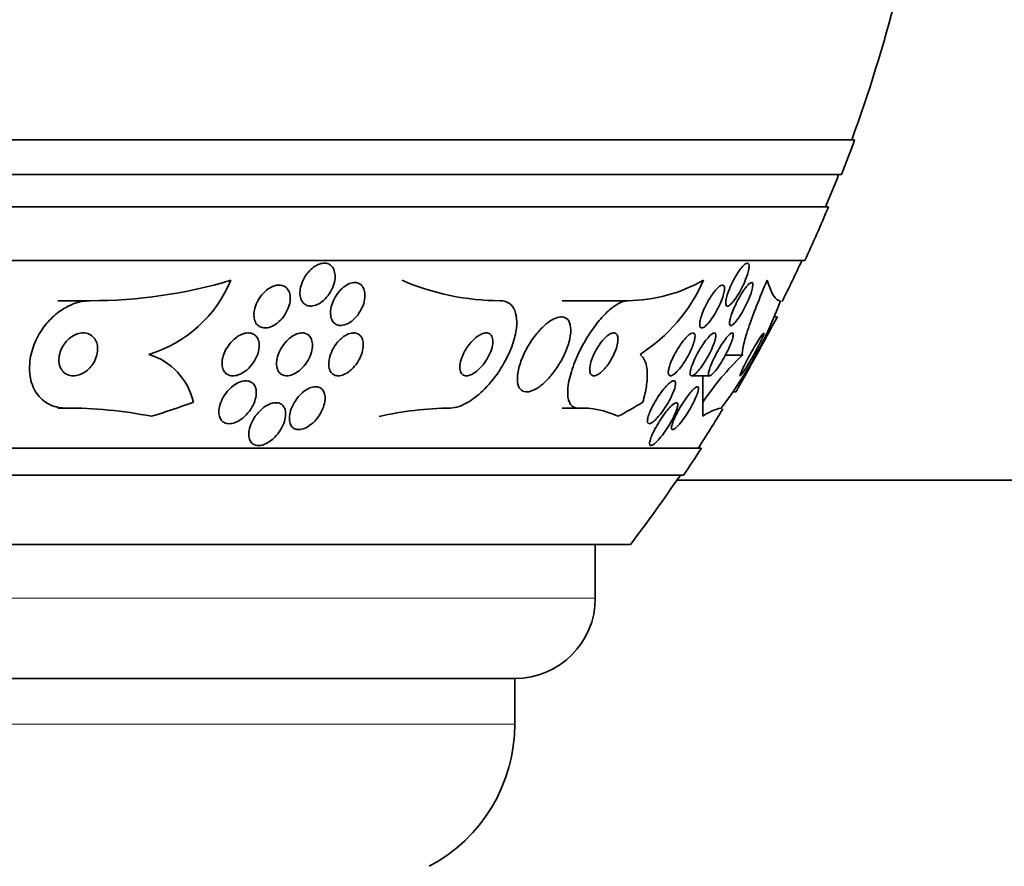
# Model space of a CAD drawing. Units: millimetres. Extents: x 0 to 1478, y 0 to 1758.
# Drawn here: x 414 to 433, y 776 to 791 of the extents above; entities that cross this region are included whole.
import ezdxf
from ezdxf import colors
from ezdxf.entities.mleader import LeaderData, LeaderLine
from ezdxf.math import Vec2, Vec3

# ---------------------------------------------------------------- set-up
doc = ezdxf.new("R2010")
doc.units = ezdxf.units.MM
doc.layers.add('DV3_Défaut', color=7, linetype='Continuous')
doc.layers.add('Défaut', color=7, linetype='Continuous')

# ---------------------------------------------------------------- blocks, each defined once
blk = doc.blocks.new('_DOT')
at = {"color": 0}
blk.add_line((0, 0), (-1, 0), dxfattribs=at)
at = {"color": 0, "const_width": 0.333}
blk.add_lwpolyline([(-0.1665, 0, 1), (0.1665, 0, 1)], format="xyb", close=True, dxfattribs=at)
blk = doc.blocks.new('SE2')
at = {"layer": 'DV3_Défaut', "color": 7, "linetype": 'Continuous', "lineweight": 35}
for p, q in [((429.816, 789.236), (376.149, 789.236)), ((429.571, 788.586), (376.394, 788.586)), ((429.329, 787.986), (376.637, 787.986)), ((428.888, 786.986), (377.077, 786.986)), ((415.567, 786.236), (414.964, 786.236)), ((425.588, 786.236), (424.368, 786.236)), ((428.373, 785.936), (428.319, 785.936)), ((427.724, 785.221), (427.408, 785.221)), ((426.785, 784.836), (427.114, 784.836)), ((427.56, 784.536), (427.611, 784.536)), ((415.107, 784.236), (414.964, 784.236)), ((424.658, 784.236), (424.368, 784.236)), ((426.959, 783.486), (379.007, 783.486)), ((426.628, 782.986), (379.337, 782.986)), ((1003.46, 782.894), (426.505, 782.894)), ((425.638, 781.694), (380.328, 781.694)), ((424.983, 780.694), (424.983, 781.694)), ((423.483, 779.194), (382.483, 779.194)), ((423.483, 778.344), (423.483, 779.194))]:
    blk.add_line(p, q, dxfattribs=at)
at = {"layer": 'DV3_Défaut', "color": 7, "linetype": 'Continuous', "lineweight": 18}
for p, q in [((424.983, 780.694), (380.983, 780.694)), ((423.483, 778.344), (382.483, 778.344))]:
    blk.add_line(p, q, dxfattribs=at)
at = {"layer": 'DV3_Défaut', "color": 7, "linetype": 'Continuous', "lineweight": 35}
for centre, radius, start, end in [((402.983, 798.986), 28.5, 339.9948, 351.2052), ((402.983, 798.986), 28.55, 338.6371, 340.0313), ((402.983, 798.986), 28.5, 337.2963, 338.5978), ((402.983, 798.986), 28.55, 335.1455, 337.3383), ((402.983, 798.986), 28.5, 333.3915, 335.0989), ((415.564, 795.484), 9.248, 270.0167, 286.5122), ((415.959, 787.555), 2.422, 286.8162, 337.2351), ((423.223, 790.881), 4.645, 246.6288, 269.8533), ((425.554, 789.162), 2.926, 270.6509, 299.5895), ((424.138, 787.871), 3.124, 302.4946, 336.343), ((421.108, 788.983), 7.826, 322.655, 339.4472), ((323.94, 842.446), 118.744, 330.81157, 331.58242), ((416.32, 784.085), 1.2, 12.5977, 73.571), ((431.408, 781.367), 5.331, 133.7062, 146.0573), ((415.142, 776.212), 8.024, 78.7406, 90.2461), ((422.364, 777.739), 6.497, 90.7327, 102.5358), ((424.713, 782.624), 1.613, 64.6488, 91.9638), ((402.983, 798.986), 28.5, 327.0532, 328.7943), ((427.537, 783.31), 0.949, 102.6593, 125.6105), ((402.983, 798.986), 28.55, 325.9151, 327.1182), ((402.983, 798.986), 28.5, 322.6468, 325.8471), ((423.483, 780.694), 1.5, 270, 0), ((420.483, 778.344), 3, 297.9529, 0)]:
    blk.add_arc(centre, radius, start, end, dxfattribs=at)
for centre, major_axis, ratio, start_param, end_param in [((426.984, 783.261), (0, 2), 0.000476, -0.99825, -0.663633), ((412.963, 798.986), (0, -15.463), 0.909434, 0.269604, 0.327863), ((423.179, 798.986), (0, -15.463), 0.54024, 0.269604, 0.327863), ((426.983, 798.986), (0, -15.463), 0.000476, 0.269604, 0.32732)]:
    blk.add_ellipse(centre, major_axis=major_axis, ratio=ratio, start_param=start_param, end_param=end_param, dxfattribs=at)
for points, knots in [([(419.63, 786.765), (419.66, 786.8), (419.694, 786.833), (419.73, 786.859), (419.765, 786.885), (419.804, 786.907), (419.841, 786.92), (419.876, 786.932), (419.911, 786.937), (419.944, 786.936), (419.974, 786.934), (420.002, 786.926), (420.027, 786.913), (420.051, 786.899), (420.072, 786.88), (420.088, 786.856), (420.106, 786.831), (420.118, 786.801), (420.125, 786.768), (420.133, 786.732), (420.135, 786.691), (420.132, 786.65), (420.127, 786.605), (420.116, 786.557), (420.099, 786.51), (420.081, 786.461), (420.056, 786.411), (420.025, 786.366), (419.995, 786.321), (419.958, 786.278), (419.919, 786.243), (419.882, 786.211), (419.841, 786.184), (419.801, 786.165), (419.765, 786.149), (419.728, 786.139), (419.693, 786.136), (419.662, 786.134), (419.632, 786.139), (419.605, 786.149), (419.579, 786.16), (419.556, 786.176), (419.538, 786.197), (419.518, 786.218), (419.503, 786.245), (419.493, 786.276), (419.482, 786.309), (419.477, 786.346), (419.478, 786.386), (419.478, 786.429), (419.485, 786.475), (419.499, 786.521), (419.513, 786.57), (419.534, 786.62), (419.561, 786.666), (419.581, 786.701), (419.604, 786.734), (419.63, 786.765)], [0, 0, 0, 0, 0.052814, 0.052814, 0.052814, 0.105906, 0.105906, 0.105906, 0.15511, 0.15511, 0.15511, 0.201265, 0.201265, 0.201265, 0.247599, 0.247599, 0.247599, 0.296851, 0.296851, 0.296851, 0.350826, 0.350826, 0.350826, 0.409914, 0.409914, 0.409914, 0.472377, 0.472377, 0.472377, 0.534266, 0.534266, 0.534266, 0.59132, 0.59132, 0.59132, 0.642082, 0.642082, 0.642082, 0.688637, 0.688637, 0.688637, 0.734439, 0.734439, 0.734439, 0.782545, 0.782545, 0.782545, 0.835091, 0.835091, 0.835091, 0.8929, 0.8929, 0.8929, 0.95477, 0.95477, 0.95477, 1, 1, 1, 1]), ([(427.679, 786.813), (427.701, 786.844), (427.723, 786.87), (427.743, 786.89), (427.763, 786.91), (427.782, 786.925), (427.797, 786.931), (427.812, 786.938), (427.824, 786.937), (427.833, 786.931), (427.841, 786.924), (427.846, 786.911), (427.848, 786.894), (427.849, 786.875), (427.848, 786.852), (427.843, 786.824), (427.838, 786.795), (427.829, 786.76), (427.818, 786.724), (427.805, 786.683), (427.789, 786.64), (427.771, 786.596), (427.75, 786.548), (427.727, 786.499), (427.702, 786.451), (427.676, 786.403), (427.648, 786.355), (427.621, 786.312), (427.594, 786.272), (427.566, 786.235), (427.541, 786.206), (427.518, 786.18), (427.496, 786.16), (427.478, 786.148), (427.461, 786.138), (427.447, 786.134), (427.437, 786.137), (427.427, 786.14), (427.42, 786.15), (427.416, 786.164), (427.413, 786.179), (427.413, 786.2), (427.415, 786.225), (427.419, 786.251), (427.425, 786.282), (427.435, 786.316), (427.445, 786.354), (427.46, 786.395), (427.476, 786.437), (427.494, 786.484), (427.516, 786.532), (427.539, 786.579), (427.564, 786.629), (427.591, 786.678), (427.618, 786.723), (427.638, 786.755), (427.659, 786.786), (427.679, 786.813)], [0, 0, 0, 0, 0.050353, 0.050353, 0.050353, 0.100935, 0.100935, 0.100935, 0.148491, 0.148491, 0.148491, 0.194342, 0.194342, 0.194342, 0.241571, 0.241571, 0.241571, 0.292575, 0.292575, 0.292575, 0.34867, 0.34867, 0.34867, 0.409468, 0.409468, 0.409468, 0.472264, 0.472264, 0.472264, 0.532627, 0.532627, 0.532627, 0.587098, 0.587098, 0.587098, 0.635782, 0.635782, 0.635782, 0.681621, 0.681621, 0.681621, 0.728033, 0.728033, 0.728033, 0.777734, 0.777734, 0.777734, 0.832401, 0.832401, 0.832401, 0.89213, 0.89213, 0.89213, 0.954748, 0.954748, 0.954748, 1, 1, 1, 1]), ([(420.523, 786.573), (420.553, 786.57), (420.58, 786.559), (420.603, 786.543), (420.626, 786.527), (420.645, 786.505), (420.659, 786.479), (420.673, 786.452), (420.683, 786.419), (420.687, 786.384), (420.692, 786.345), (420.691, 786.303), (420.683, 786.259), (420.675, 786.211), (420.66, 786.162), (420.639, 786.114), (420.617, 786.064), (420.588, 786.015), (420.554, 785.97), (420.521, 785.928), (420.483, 785.888), (420.443, 785.857), (420.407, 785.829), (420.368, 785.806), (420.33, 785.792), (420.296, 785.78), (420.262, 785.773), (420.231, 785.774), (420.202, 785.775), (420.175, 785.782), (420.152, 785.794), (420.128, 785.807), (420.108, 785.825), (420.092, 785.848), (420.075, 785.872), (420.063, 785.901), (420.056, 785.934), (420.048, 785.97), (420.046, 786.01), (420.05, 786.051), (420.054, 786.097), (420.065, 786.146), (420.083, 786.193), (420.101, 786.243), (420.126, 786.294), (420.157, 786.34), (420.187, 786.386), (420.223, 786.429), (420.263, 786.464), (420.298, 786.497), (420.338, 786.524), (420.377, 786.543), (420.412, 786.56), (420.447, 786.57), (420.48, 786.573), (420.495, 786.575), (420.509, 786.574), (420.523, 786.573)], [0, 0, 0, 0, 0.048171, 0.048171, 0.048171, 0.096147, 0.096147, 0.096147, 0.147065, 0.147065, 0.147065, 0.203482, 0.203482, 0.203482, 0.26491, 0.26491, 0.26491, 0.328405, 0.328405, 0.328405, 0.389139, 0.389139, 0.389139, 0.443424, 0.443424, 0.443424, 0.491553, 0.491553, 0.491553, 0.536811, 0.536811, 0.536811, 0.582825, 0.582825, 0.582825, 0.632421, 0.632421, 0.632421, 0.687338, 0.687338, 0.687338, 0.747651, 0.747651, 0.747651, 0.810981, 0.810981, 0.810981, 0.872749, 0.872749, 0.872749, 0.928741, 0.928741, 0.928741, 0.978258, 0.978258, 0.978258, 1, 1, 1, 1]), ([(427.737, 786.413), (427.76, 786.447), (427.782, 786.477), (427.803, 786.502), (427.824, 786.527), (427.844, 786.547), (427.86, 786.559), (427.876, 786.571), (427.889, 786.576), (427.898, 786.574), (427.907, 786.572), (427.914, 786.564), (427.916, 786.551), (427.919, 786.537), (427.919, 786.517), (427.915, 786.494), (427.911, 786.469), (427.904, 786.438), (427.894, 786.405), (427.883, 786.368), (427.868, 786.327), (427.85, 786.285), (427.832, 786.239), (427.809, 786.19), (427.785, 786.142), (427.76, 786.092), (427.732, 786.042), (427.705, 785.996), (427.678, 785.952), (427.649, 785.91), (427.623, 785.875), (427.599, 785.844), (427.576, 785.818), (427.557, 785.801), (427.539, 785.785), (427.524, 785.776), (427.512, 785.774), (427.502, 785.773), (427.494, 785.778), (427.489, 785.788), (427.485, 785.798), (427.484, 785.814), (427.486, 785.835), (427.488, 785.857), (427.493, 785.884), (427.501, 785.915), (427.511, 785.948), (427.523, 785.987), (427.539, 786.027), (427.556, 786.071), (427.576, 786.118), (427.599, 786.165), (427.622, 786.215), (427.649, 786.265), (427.676, 786.313), (427.696, 786.348), (427.717, 786.382), (427.737, 786.413)], [0, 0, 0, 0, 0.051043, 0.051043, 0.051043, 0.102353, 0.102353, 0.102353, 0.15008, 0.15008, 0.15008, 0.195461, 0.195461, 0.195461, 0.24184, 0.24184, 0.24184, 0.291884, 0.291884, 0.291884, 0.347219, 0.347219, 0.347219, 0.407831, 0.407831, 0.407831, 0.471274, 0.471274, 0.471274, 0.532914, 0.532914, 0.532914, 0.588548, 0.588548, 0.588548, 0.637654, 0.637654, 0.637654, 0.683165, 0.683165, 0.683165, 0.728786, 0.728786, 0.728786, 0.777522, 0.777522, 0.777522, 0.831349, 0.831349, 0.831349, 0.890728, 0.890728, 0.890728, 0.953787, 0.953787, 0.953787, 1, 1, 1, 1]), ([(427.724, 785.221), (427.718, 785.259), (427.725, 785.321), (427.763, 785.493), (427.795, 785.6), (427.878, 785.849), (427.93, 785.989), (428.048, 786.29), (428.114, 786.451), (428.186, 786.617)], [0, 0, 0, 0, 0.25, 0.25, 0.5, 0.5, 0.75, 0.75, 1, 1, 1, 1]), ([(419.118, 786.527), (419.149, 786.523), (419.177, 786.513), (419.201, 786.497), (419.226, 786.482), (419.246, 786.46), (419.261, 786.434), (419.277, 786.408), (419.288, 786.376), (419.293, 786.342), (419.299, 786.305), (419.299, 786.264), (419.293, 786.222), (419.287, 786.176), (419.273, 786.128), (419.253, 786.082), (419.233, 786.033), (419.204, 785.983), (419.171, 785.939), (419.138, 785.895), (419.098, 785.854), (419.056, 785.82), (419.017, 785.79), (418.974, 785.765), (418.932, 785.749), (418.895, 785.735), (418.857, 785.728), (418.822, 785.729), (418.791, 785.729), (418.761, 785.736), (418.735, 785.749), (418.71, 785.761), (418.688, 785.78), (418.671, 785.802), (418.652, 785.826), (418.639, 785.855), (418.631, 785.886), (418.622, 785.92), (418.619, 785.959), (418.621, 785.998), (418.624, 786.042), (418.634, 786.089), (418.649, 786.135), (418.666, 786.184), (418.691, 786.234), (418.72, 786.28), (418.751, 786.326), (418.788, 786.371), (418.828, 786.408), (418.866, 786.443), (418.909, 786.473), (418.952, 786.493), (418.99, 786.512), (419.029, 786.524), (419.066, 786.527), (419.084, 786.529), (419.101, 786.529), (419.118, 786.527)], [0, 0, 0, 0, 0.04677, 0.04677, 0.04677, 0.093399, 0.093399, 0.093399, 0.142097, 0.142097, 0.142097, 0.195826, 0.195826, 0.195826, 0.255098, 0.255098, 0.255098, 0.318213, 0.318213, 0.318213, 0.380975, 0.380975, 0.380975, 0.43862, 0.43862, 0.43862, 0.489377, 0.489377, 0.489377, 0.535468, 0.535468, 0.535468, 0.580647, 0.580647, 0.580647, 0.628193, 0.628193, 0.628193, 0.68042, 0.68042, 0.68042, 0.738313, 0.738313, 0.738313, 0.800739, 0.800739, 0.800739, 0.863974, 0.863974, 0.863974, 0.923129, 0.923129, 0.923129, 0.97555, 0.97555, 0.97555, 1, 1, 1, 1]), ([(427.187, 786.386), (427.211, 786.419), (427.236, 786.448), (427.26, 786.471), (427.283, 786.494), (427.305, 786.511), (427.324, 786.521), (427.341, 786.529), (427.356, 786.531), (427.367, 786.525), (427.377, 786.521), (427.384, 786.509), (427.388, 786.493), (427.391, 786.476), (427.391, 786.454), (427.388, 786.428), (427.385, 786.401), (427.378, 786.369), (427.368, 786.334), (427.356, 786.296), (427.341, 786.254), (427.324, 786.212), (427.305, 786.166), (427.282, 786.118), (427.257, 786.071), (427.231, 786.022), (427.202, 785.973), (427.172, 785.929), (427.143, 785.885), (427.113, 785.845), (427.084, 785.813), (427.058, 785.784), (427.033, 785.76), (427.01, 785.746), (426.991, 785.733), (426.974, 785.727), (426.96, 785.729), (426.948, 785.73), (426.939, 785.738), (426.934, 785.752), (426.928, 785.765), (426.927, 785.784), (426.928, 785.808), (426.929, 785.832), (426.935, 785.861), (426.943, 785.893), (426.952, 785.929), (426.965, 785.968), (426.98, 786.008), (426.997, 786.053), (427.018, 786.1), (427.041, 786.146), (427.066, 786.195), (427.093, 786.245), (427.122, 786.29), (427.143, 786.324), (427.165, 786.357), (427.187, 786.386)], [0, 0, 0, 0, 0.052476, 0.052476, 0.052476, 0.10525, 0.10525, 0.10525, 0.153906, 0.153906, 0.153906, 0.199434, 0.199434, 0.199434, 0.24529, 0.24529, 0.24529, 0.294344, 0.294344, 0.294344, 0.34849, 0.34849, 0.34849, 0.40814, 0.40814, 0.40814, 0.471397, 0.471397, 0.471397, 0.53392, 0.53392, 0.53392, 0.591049, 0.591049, 0.591049, 0.641337, 0.641337, 0.641337, 0.687225, 0.687225, 0.687225, 0.732476, 0.732476, 0.732476, 0.780305, 0.780305, 0.780305, 0.832943, 0.832943, 0.832943, 0.891246, 0.891246, 0.891246, 0.953889, 0.953889, 0.953889, 1, 1, 1, 1]), ([(415.567, 786.236), (415.549, 786.236), (415.531, 786.235), (415.513, 786.234), (415.423, 786.228), (415.329, 786.206), (415.238, 786.169), (415.151, 786.134), (415.064, 786.085), (414.985, 786.027), (414.902, 785.966), (414.826, 785.893), (414.759, 785.815), (414.686, 785.728), (414.624, 785.632), (414.575, 785.535), (414.52, 785.425), (414.481, 785.31), (414.459, 785.198), (414.435, 785.074), (414.431, 784.95), (414.448, 784.836), (414.465, 784.719), (414.506, 784.608), (414.568, 784.515), (414.627, 784.428), (414.708, 784.355), (414.804, 784.306), (414.887, 784.264), (414.985, 784.239), (415.089, 784.236), (415.095, 784.236), (415.101, 784.236), (415.107, 784.236)], [0, 0, 0, 0, 0.018139, 0.018139, 0.018139, 0.108747, 0.108747, 0.108747, 0.19656, 0.19656, 0.19656, 0.288659, 0.288659, 0.288659, 0.390426, 0.390426, 0.390426, 0.504961, 0.504961, 0.504961, 0.631367, 0.631367, 0.631367, 0.762552, 0.762552, 0.762552, 0.886331, 0.886331, 0.886331, 0.99357, 0.99357, 0.99357, 1, 1, 1, 1]), ([(423.211, 786.236), (423.246, 786.236), (423.279, 786.231), (423.309, 786.221), (423.361, 786.204), (423.406, 786.172), (423.439, 786.127), (423.472, 786.083), (423.496, 786.025), (423.508, 785.96), (423.521, 785.89), (423.522, 785.809), (423.512, 785.723), (423.501, 785.628), (423.476, 785.525), (423.44, 785.421), (423.4, 785.305), (423.345, 785.185), (423.28, 785.07), (423.209, 784.946), (423.125, 784.824), (423.032, 784.715), (422.94, 784.605), (422.836, 784.504), (422.732, 784.426), (422.637, 784.354), (422.537, 784.298), (422.445, 784.266), (422.388, 784.246), (422.332, 784.236), (422.281, 784.236)], [0, 0, 0, 0, 0.050974, 0.050974, 0.050974, 0.139765, 0.139765, 0.139765, 0.228331, 0.228331, 0.228331, 0.323296, 0.323296, 0.323296, 0.429337, 0.429337, 0.429337, 0.548408, 0.548408, 0.548408, 0.67762, 0.67762, 0.67762, 0.807626, 0.807626, 0.807626, 0.926083, 0.926083, 0.926083, 1, 1, 1, 1]), ([(425.588, 786.236), (425.565, 786.236), (425.54, 786.232), (425.514, 786.225), (425.461, 786.21), (425.401, 786.18), (425.34, 786.137), (425.28, 786.095), (425.216, 786.039), (425.154, 785.975), (425.088, 785.907), (425.022, 785.828), (424.96, 785.744), (424.892, 785.65), (424.827, 785.549), (424.769, 785.446), (424.705, 785.331), (424.648, 785.212), (424.602, 785.098), (424.553, 784.973), (424.515, 784.851), (424.492, 784.74), (424.47, 784.628), (424.462, 784.526), (424.473, 784.444), (424.483, 784.368), (424.509, 784.308), (424.55, 784.273), (424.579, 784.249), (424.616, 784.236), (424.658, 784.236)], [0, 0, 0, 0, 0.043945, 0.043945, 0.043945, 0.133071, 0.133071, 0.133071, 0.221399, 0.221399, 0.221399, 0.315689, 0.315689, 0.315689, 0.420778, 0.420778, 0.420778, 0.538886, 0.538886, 0.538886, 0.667579, 0.667579, 0.667579, 0.797974, 0.797974, 0.797974, 0.917657, 0.917657, 0.917657, 1, 1, 1, 1]), ([(423.939, 785.678), (423.878, 785.61), (423.82, 785.533), (423.769, 785.453), (423.719, 785.373), (423.674, 785.289), (423.637, 785.206), (423.598, 785.118), (423.568, 785.029), (423.55, 784.947), (423.532, 784.866), (423.526, 784.788), (423.533, 784.724), (423.539, 784.667), (423.557, 784.618), (423.587, 784.585), (423.612, 784.557), (423.646, 784.54), (423.687, 784.537), (423.724, 784.534), (423.766, 784.542), (423.811, 784.56), (423.854, 784.577), (423.901, 784.604), (423.948, 784.639), (423.998, 784.676), (424.048, 784.721), (424.096, 784.772), (424.15, 784.829), (424.201, 784.893), (424.248, 784.96), (424.301, 785.035), (424.348, 785.116), (424.388, 785.197), (424.431, 785.284), (424.466, 785.374), (424.49, 785.458), (424.514, 785.543), (424.527, 785.625), (424.526, 785.696), (424.525, 785.761), (424.512, 785.818), (424.488, 785.859), (424.466, 785.895), (424.435, 785.92), (424.396, 785.93), (424.362, 785.939), (424.321, 785.938), (424.277, 785.925), (424.235, 785.912), (424.189, 785.89), (424.143, 785.859), (424.095, 785.827), (424.045, 785.786), (423.997, 785.739), (423.978, 785.72), (423.958, 785.699), (423.939, 785.678)], [0, 0, 0, 0, 0.060624, 0.060624, 0.060624, 0.121003, 0.121003, 0.121003, 0.185671, 0.185671, 0.185671, 0.250071, 0.250071, 0.250071, 0.308393, 0.308393, 0.308393, 0.358505, 0.358505, 0.358505, 0.403285, 0.403285, 0.403285, 0.447214, 0.447214, 0.447214, 0.493981, 0.493981, 0.493981, 0.546163, 0.546163, 0.546163, 0.604899, 0.604899, 0.604899, 0.66889, 0.66889, 0.66889, 0.733704, 0.733704, 0.733704, 0.793513, 0.793513, 0.793513, 0.845383, 0.845383, 0.845383, 0.891252, 0.891252, 0.891252, 0.93524, 0.93524, 0.93524, 0.981051, 0.981051, 0.981051, 1, 1, 1, 1]), ([(415.67, 785.499), (415.653, 785.532), (415.629, 785.561), (415.599, 785.583), (415.57, 785.606), (415.534, 785.623), (415.495, 785.631), (415.459, 785.638), (415.42, 785.638), (415.381, 785.631), (415.345, 785.625), (415.309, 785.612), (415.274, 785.595), (415.239, 785.577), (415.206, 785.555), (415.176, 785.529), (415.144, 785.501), (415.114, 785.469), (415.09, 785.435), (415.062, 785.398), (415.039, 785.357), (415.023, 785.316), (415.004, 785.269), (414.992, 785.221), (414.988, 785.175), (414.983, 785.126), (414.987, 785.076), (414.999, 785.032), (415.012, 784.988), (415.034, 784.947), (415.064, 784.915), (415.092, 784.886), (415.127, 784.863), (415.168, 784.85), (415.203, 784.838), (415.242, 784.834), (415.282, 784.837), (415.318, 784.841), (415.356, 784.85), (415.392, 784.865), (415.426, 784.88), (415.461, 784.899), (415.492, 784.923), (415.525, 784.948), (415.555, 784.977), (415.582, 785.009), (415.611, 785.044), (415.636, 785.083), (415.655, 785.122), (415.677, 785.166), (415.692, 785.213), (415.7, 785.258), (415.709, 785.308), (415.71, 785.358), (415.702, 785.403), (415.696, 785.437), (415.685, 785.47), (415.67, 785.499)], [0, 0, 0, 0, 0.053852, 0.053852, 0.053852, 0.108088, 0.108088, 0.108088, 0.156894, 0.156894, 0.156894, 0.201309, 0.201309, 0.201309, 0.245471, 0.245471, 0.245471, 0.292811, 0.292811, 0.292811, 0.345741, 0.345741, 0.345741, 0.405264, 0.405264, 0.405264, 0.469907, 0.469907, 0.469907, 0.534968, 0.534968, 0.534968, 0.594341, 0.594341, 0.594341, 0.645254, 0.645254, 0.645254, 0.690235, 0.690235, 0.690235, 0.733836, 0.733836, 0.733836, 0.779905, 0.779905, 0.779905, 0.831191, 0.831191, 0.831191, 0.889119, 0.889119, 0.889119, 0.952824, 0.952824, 0.952824, 1, 1, 1, 1]), ([(418.348, 785.587), (418.382, 785.606), (418.418, 785.621), (418.453, 785.629), (418.487, 785.636), (418.521, 785.638), (418.552, 785.633), (418.582, 785.629), (418.609, 785.618), (418.631, 785.602), (418.654, 785.586), (418.673, 785.565), (418.687, 785.54), (418.702, 785.514), (418.712, 785.483), (418.716, 785.45), (418.722, 785.412), (418.72, 785.372), (418.713, 785.331), (418.706, 785.284), (418.691, 785.236), (418.67, 785.19), (418.647, 785.14), (418.617, 785.09), (418.581, 785.045), (418.545, 785), (418.503, 784.958), (418.458, 784.924), (418.417, 784.894), (418.372, 784.869), (418.328, 784.854), (418.29, 784.841), (418.251, 784.835), (418.217, 784.836), (418.185, 784.838), (418.156, 784.846), (418.131, 784.859), (418.107, 784.872), (418.086, 784.89), (418.07, 784.912), (418.053, 784.936), (418.041, 784.964), (418.033, 784.995), (418.025, 785.029), (418.024, 785.068), (418.027, 785.107), (418.031, 785.151), (418.042, 785.198), (418.06, 785.243), (418.078, 785.293), (418.105, 785.344), (418.137, 785.39), (418.169, 785.438), (418.209, 785.483), (418.253, 785.52), (418.282, 785.546), (418.315, 785.569), (418.348, 785.587)], [0, 0, 0, 0, 0.046332, 0.046332, 0.046332, 0.092845, 0.092845, 0.092845, 0.137225, 0.137225, 0.137225, 0.181686, 0.181686, 0.181686, 0.229489, 0.229489, 0.229489, 0.282929, 0.282929, 0.282929, 0.342833, 0.342833, 0.342833, 0.407506, 0.407506, 0.407506, 0.472118, 0.472118, 0.472118, 0.530787, 0.530787, 0.530787, 0.581202, 0.581202, 0.581202, 0.626103, 0.626103, 0.626103, 0.669949, 0.669949, 0.669949, 0.716456, 0.716456, 0.716456, 0.768255, 0.768255, 0.768255, 0.826608, 0.826608, 0.826608, 0.890434, 0.890434, 0.890434, 0.955483, 0.955483, 0.955483, 1, 1, 1, 1]), ([(419.345, 785.58), (419.378, 785.6), (419.412, 785.615), (419.445, 785.625), (419.479, 785.634), (419.512, 785.638), (419.542, 785.635), (419.57, 785.632), (419.597, 785.623), (419.619, 785.609), (419.642, 785.595), (419.661, 785.575), (419.675, 785.552), (419.691, 785.527), (419.702, 785.496), (419.707, 785.464), (419.713, 785.427), (419.713, 785.387), (419.707, 785.345), (419.7, 785.299), (419.686, 785.251), (419.666, 785.203), (419.645, 785.153), (419.616, 785.102), (419.581, 785.055), (419.547, 785.01), (419.507, 784.967), (419.464, 784.932), (419.425, 784.901), (419.382, 784.875), (419.341, 784.859), (419.305, 784.844), (419.268, 784.836), (419.235, 784.836), (419.204, 784.836), (419.176, 784.842), (419.152, 784.853), (419.127, 784.864), (419.107, 784.881), (419.09, 784.902), (419.073, 784.924), (419.06, 784.951), (419.052, 784.981), (419.043, 785.015), (419.04, 785.053), (419.043, 785.092), (419.046, 785.136), (419.056, 785.183), (419.072, 785.229), (419.09, 785.28), (419.115, 785.331), (419.146, 785.379), (419.177, 785.426), (419.215, 785.472), (419.256, 785.511), (419.284, 785.537), (419.314, 785.561), (419.345, 785.58)], [0, 0, 0, 0, 0.045797, 0.045797, 0.045797, 0.091744, 0.091744, 0.091744, 0.135971, 0.135971, 0.135971, 0.180854, 0.180854, 0.180854, 0.229492, 0.229492, 0.229492, 0.283972, 0.283972, 0.283972, 0.344783, 0.344783, 0.344783, 0.409729, 0.409729, 0.409729, 0.473626, 0.473626, 0.473626, 0.530927, 0.530927, 0.530927, 0.58022, 0.58022, 0.58022, 0.624745, 0.624745, 0.624745, 0.668885, 0.668885, 0.668885, 0.716155, 0.716155, 0.716155, 0.768984, 0.768984, 0.768984, 0.828322, 0.828322, 0.828322, 0.892605, 0.892605, 0.892605, 0.957166, 0.957166, 0.957166, 1, 1, 1, 1]), ([(420.313, 785.58), (420.344, 785.6), (420.377, 785.616), (420.409, 785.625), (420.44, 785.634), (420.471, 785.638), (420.499, 785.635), (420.526, 785.633), (420.551, 785.624), (420.572, 785.611), (420.594, 785.597), (420.612, 785.577), (420.626, 785.554), (420.641, 785.528), (420.651, 785.498), (420.656, 785.464), (420.661, 785.427), (420.66, 785.385), (420.653, 785.343), (420.645, 785.295), (420.631, 785.245), (420.609, 785.197), (420.587, 785.146), (420.558, 785.094), (420.523, 785.048), (420.49, 785.003), (420.45, 784.961), (420.409, 784.928), (420.372, 784.898), (420.332, 784.873), (420.293, 784.858), (420.26, 784.844), (420.226, 784.837), (420.195, 784.836), (420.167, 784.836), (420.14, 784.841), (420.117, 784.852), (420.094, 784.863), (420.074, 784.879), (420.059, 784.9), (420.042, 784.922), (420.03, 784.95), (420.022, 784.98), (420.014, 785.015), (420.012, 785.053), (420.016, 785.094), (420.02, 785.139), (420.031, 785.187), (420.048, 785.235), (420.066, 785.286), (420.092, 785.338), (420.123, 785.387), (420.154, 785.434), (420.192, 785.479), (420.232, 785.517), (420.258, 785.541), (420.285, 785.563), (420.313, 785.58)], [0, 0, 0, 0, 0.044904, 0.044904, 0.044904, 0.089904, 0.089904, 0.089904, 0.133864, 0.133864, 0.133864, 0.179494, 0.179494, 0.179494, 0.229648, 0.229648, 0.229648, 0.286055, 0.286055, 0.286055, 0.34854, 0.34854, 0.34854, 0.413946, 0.413946, 0.413946, 0.476479, 0.476479, 0.476479, 0.531331, 0.531331, 0.531331, 0.578696, 0.578696, 0.578696, 0.622582, 0.622582, 0.622582, 0.667243, 0.667243, 0.667243, 0.7159, 0.7159, 0.7159, 0.770641, 0.770641, 0.770641, 0.831812, 0.831812, 0.831812, 0.896906, 0.896906, 0.896906, 0.960502, 0.960502, 0.960502, 1, 1, 1, 1]), ([(422.722, 785.518), (422.684, 785.483), (422.647, 785.441), (422.614, 785.396), (422.582, 785.352), (422.552, 785.303), (422.529, 785.255), (422.503, 785.204), (422.484, 785.152), (422.471, 785.102), (422.459, 785.054), (422.454, 785.008), (422.458, 784.968), (422.461, 784.932), (422.471, 784.901), (422.488, 784.879), (422.503, 784.86), (422.523, 784.846), (422.546, 784.84), (422.568, 784.834), (422.593, 784.835), (422.619, 784.841), (422.646, 784.847), (422.674, 784.859), (422.703, 784.875), (422.734, 784.893), (422.765, 784.916), (422.795, 784.942), (422.829, 784.972), (422.861, 785.006), (422.891, 785.044), (422.925, 785.085), (422.955, 785.131), (422.981, 785.177), (423.009, 785.228), (423.032, 785.28), (423.048, 785.33), (423.063, 785.38), (423.072, 785.429), (423.073, 785.473), (423.073, 785.512), (423.067, 785.548), (423.052, 785.575), (423.04, 785.598), (423.022, 785.616), (423, 785.626), (422.98, 785.635), (422.956, 785.638), (422.93, 785.635), (422.905, 785.632), (422.877, 785.623), (422.849, 785.609), (422.819, 785.594), (422.789, 785.574), (422.759, 785.551), (422.746, 785.54), (422.734, 785.53), (422.722, 785.518)], [0, 0, 0, 0, 0.061873, 0.061873, 0.061873, 0.123525, 0.123525, 0.123525, 0.188973, 0.188973, 0.188973, 0.252886, 0.252886, 0.252886, 0.309663, 0.309663, 0.309663, 0.358289, 0.358289, 0.358289, 0.402379, 0.402379, 0.402379, 0.446415, 0.446415, 0.446415, 0.493898, 0.493898, 0.493898, 0.547221, 0.547221, 0.547221, 0.607223, 0.607223, 0.607223, 0.672079, 0.672079, 0.672079, 0.736768, 0.736768, 0.736768, 0.795388, 0.795388, 0.795388, 0.845765, 0.845765, 0.845765, 0.890655, 0.890655, 0.890655, 0.934423, 0.934423, 0.934423, 0.980715, 0.980715, 0.980715, 1, 1, 1, 1]), ([(425.12, 785.495), (425.089, 785.459), (425.058, 785.417), (425.031, 785.373), (425.003, 785.33), (424.978, 785.284), (424.957, 785.239), (424.934, 785.19), (424.916, 785.141), (424.902, 785.095), (424.888, 785.047), (424.88, 785.001), (424.879, 784.962), (424.878, 784.925), (424.883, 784.894), (424.896, 784.872), (424.906, 784.852), (424.923, 784.84), (424.944, 784.837), (424.962, 784.834), (424.984, 784.838), (425.008, 784.849), (425.03, 784.858), (425.054, 784.874), (425.079, 784.894), (425.104, 784.914), (425.13, 784.939), (425.155, 784.967), (425.182, 784.998), (425.209, 785.032), (425.233, 785.068), (425.261, 785.109), (425.287, 785.152), (425.309, 785.195), (425.333, 785.244), (425.354, 785.293), (425.37, 785.339), (425.387, 785.389), (425.398, 785.436), (425.403, 785.478), (425.407, 785.519), (425.405, 785.555), (425.396, 785.582), (425.388, 785.606), (425.374, 785.623), (425.354, 785.631), (425.338, 785.638), (425.316, 785.638), (425.293, 785.63), (425.272, 785.624), (425.248, 785.611), (425.223, 785.593), (425.199, 785.575), (425.173, 785.553), (425.149, 785.527), (425.139, 785.517), (425.13, 785.506), (425.12, 785.495)], [0, 0, 0, 0, 0.057479, 0.057479, 0.057479, 0.114643, 0.114643, 0.114643, 0.177392, 0.177392, 0.177392, 0.24305, 0.24305, 0.24305, 0.305632, 0.305632, 0.305632, 0.360296, 0.360296, 0.360296, 0.407394, 0.407394, 0.407394, 0.451081, 0.451081, 0.451081, 0.495665, 0.495665, 0.495665, 0.544379, 0.544379, 0.544379, 0.599312, 0.599312, 0.599312, 0.660772, 0.660772, 0.660772, 0.726139, 0.726139, 0.726139, 0.789825, 0.789825, 0.789825, 0.846426, 0.846426, 0.846426, 0.89509, 0.89509, 0.89509, 0.939312, 0.939312, 0.939312, 0.983389, 0.983389, 0.983389, 1, 1, 1, 1]), ([(426.607, 785.468), (426.635, 785.504), (426.663, 785.537), (426.689, 785.563), (426.715, 785.59), (426.741, 785.61), (426.763, 785.623), (426.782, 785.634), (426.799, 785.638), (426.812, 785.635), (426.824, 785.632), (426.832, 785.623), (426.837, 785.609), (426.842, 785.594), (426.843, 785.575), (426.84, 785.551), (426.838, 785.526), (426.832, 785.497), (426.822, 785.465), (426.812, 785.429), (426.797, 785.39), (426.78, 785.35), (426.761, 785.305), (426.738, 785.258), (426.712, 785.211), (426.685, 785.161), (426.654, 785.111), (426.623, 785.065), (426.591, 785.019), (426.557, 784.975), (426.525, 784.939), (426.495, 784.906), (426.466, 784.879), (426.44, 784.861), (426.418, 784.845), (426.398, 784.837), (426.382, 784.836), (426.369, 784.836), (426.358, 784.842), (426.352, 784.853), (426.345, 784.865), (426.342, 784.882), (426.343, 784.903), (426.344, 784.925), (426.348, 784.952), (426.356, 784.981), (426.364, 785.014), (426.377, 785.051), (426.392, 785.089), (426.409, 785.131), (426.43, 785.177), (426.453, 785.222), (426.479, 785.272), (426.508, 785.322), (426.538, 785.369), (426.561, 785.404), (426.584, 785.437), (426.607, 785.468)], [0, 0, 0, 0, 0.054533, 0.054533, 0.054533, 0.109452, 0.109452, 0.109452, 0.158844, 0.158844, 0.158844, 0.203602, 0.203602, 0.203602, 0.247816, 0.247816, 0.247816, 0.294945, 0.294945, 0.294945, 0.347444, 0.347444, 0.347444, 0.406415, 0.406415, 0.406415, 0.470603, 0.470603, 0.470603, 0.535601, 0.535601, 0.535601, 0.595412, 0.595412, 0.595412, 0.646956, 0.646956, 0.646956, 0.692379, 0.692379, 0.692379, 0.736111, 0.736111, 0.736111, 0.782024, 0.782024, 0.782024, 0.83291, 0.83291, 0.83291, 0.890282, 0.890282, 0.890282, 0.953477, 0.953477, 0.953477, 1, 1, 1, 1]), ([(427.007, 785.447), (427.032, 785.484), (427.059, 785.519), (427.084, 785.547), (427.109, 785.576), (427.133, 785.599), (427.154, 785.615), (427.172, 785.629), (427.189, 785.636), (427.201, 785.636), (427.212, 785.636), (427.22, 785.63), (427.225, 785.618), (427.229, 785.607), (427.23, 785.589), (427.228, 785.568), (427.226, 785.546), (427.22, 785.518), (427.211, 785.487), (427.201, 785.454), (427.187, 785.415), (427.17, 785.376), (427.151, 785.332), (427.129, 785.285), (427.105, 785.238), (427.078, 785.188), (427.049, 785.137), (427.018, 785.089), (426.988, 785.042), (426.955, 784.996), (426.925, 784.958), (426.896, 784.923), (426.868, 784.892), (426.844, 784.871), (426.823, 784.853), (426.804, 784.841), (426.789, 784.837), (426.776, 784.834), (426.766, 784.837), (426.76, 784.846), (426.753, 784.854), (426.751, 784.869), (426.751, 784.887), (426.752, 784.907), (426.756, 784.932), (426.764, 784.96), (426.772, 784.99), (426.784, 785.026), (426.798, 785.063), (426.815, 785.105), (426.835, 785.15), (426.857, 785.195), (426.882, 785.244), (426.91, 785.295), (426.939, 785.344), (426.961, 785.379), (426.984, 785.415), (427.007, 785.447)], [0, 0, 0, 0, 0.053849, 0.053849, 0.053849, 0.10807, 0.10807, 0.10807, 0.157023, 0.157023, 0.157023, 0.201689, 0.201689, 0.201689, 0.246095, 0.246095, 0.246095, 0.293602, 0.293602, 0.293602, 0.346569, 0.346569, 0.346569, 0.405949, 0.405949, 0.405949, 0.470275, 0.470275, 0.470275, 0.534971, 0.534971, 0.534971, 0.594161, 0.594161, 0.594161, 0.645171, 0.645171, 0.645171, 0.690407, 0.690407, 0.690407, 0.73427, 0.73427, 0.73427, 0.780529, 0.780529, 0.780529, 0.831876, 0.831876, 0.831876, 0.889689, 0.889689, 0.889689, 0.953101, 0.953101, 0.953101, 1, 1, 1, 1]), ([(427.359, 785.451), (427.383, 785.487), (427.408, 785.52), (427.43, 785.548), (427.453, 785.575), (427.474, 785.598), (427.492, 785.614), (427.508, 785.627), (427.523, 785.635), (427.533, 785.636), (427.542, 785.637), (427.549, 785.631), (427.552, 785.621), (427.555, 785.61), (427.555, 785.594), (427.551, 785.573), (427.548, 785.551), (427.54, 785.523), (427.53, 785.493), (427.519, 785.459), (427.504, 785.42), (427.486, 785.38), (427.467, 785.335), (427.444, 785.287), (427.418, 785.239), (427.392, 785.189), (427.362, 785.137), (427.332, 785.088), (427.302, 785.041), (427.272, 784.995), (427.242, 784.957), (427.216, 784.923), (427.191, 784.893), (427.169, 784.872), (427.151, 784.854), (427.134, 784.842), (427.122, 784.838), (427.111, 784.834), (427.103, 784.836), (427.098, 784.844), (427.093, 784.852), (427.092, 784.865), (427.094, 784.883), (427.095, 784.902), (427.101, 784.927), (427.109, 784.954), (427.119, 784.985), (427.132, 785.021), (427.147, 785.058), (427.165, 785.101), (427.186, 785.147), (427.21, 785.193), (427.235, 785.243), (427.263, 785.295), (427.292, 785.344), (427.314, 785.381), (427.337, 785.418), (427.359, 785.451)], [0, 0, 0, 0, 0.051634, 0.051634, 0.051634, 0.103605, 0.103605, 0.103605, 0.151004, 0.151004, 0.151004, 0.195149, 0.195149, 0.195149, 0.239968, 0.239968, 0.239968, 0.288601, 0.288601, 0.288601, 0.343143, 0.343143, 0.343143, 0.404073, 0.404073, 0.404073, 0.469153, 0.469153, 0.469153, 0.53312, 0.53312, 0.53312, 0.590368, 0.590368, 0.590368, 0.639529, 0.639529, 0.639529, 0.683927, 0.683927, 0.683927, 0.727988, 0.727988, 0.727988, 0.77524, 0.77524, 0.77524, 0.828121, 0.828121, 0.828121, 0.887573, 0.887573, 0.887573, 0.951995, 0.951995, 0.951995, 1, 1, 1, 1]), ([(428.022, 785.498), (427.998, 785.459), (427.971, 785.415), (427.944, 785.368), (427.917, 785.322), (427.889, 785.272), (427.862, 785.223), (427.834, 785.172), (427.806, 785.119), (427.781, 785.071), (427.757, 785.025), (427.736, 784.981), (427.719, 784.944), (427.704, 784.912), (427.693, 784.885), (427.686, 784.867), (427.681, 784.851), (427.679, 784.84), (427.681, 784.837), (427.683, 784.834), (427.688, 784.837), (427.696, 784.846), (427.704, 784.854), (427.715, 784.868), (427.728, 784.887), (427.742, 784.907), (427.759, 784.932), (427.778, 784.961), (427.798, 784.993), (427.821, 785.03), (427.844, 785.07), (427.871, 785.114), (427.898, 785.161), (427.925, 785.209), (427.953, 785.26), (427.981, 785.313), (428.007, 785.362), (428.033, 785.411), (428.056, 785.458), (428.075, 785.499), (428.092, 785.535), (428.106, 785.567), (428.115, 785.59), (428.123, 785.61), (428.127, 785.624), (428.127, 785.631)], [0, 0, 0, 0, 0.074556, 0.074556, 0.074556, 0.148904, 0.148904, 0.148904, 0.226696, 0.226696, 0.226696, 0.30106, 0.30106, 0.30106, 0.366131, 0.366131, 0.366131, 0.422137, 0.422137, 0.422137, 0.473945, 0.473945, 0.473945, 0.526685, 0.526685, 0.526685, 0.584226, 0.584226, 0.584226, 0.649089, 0.649089, 0.649089, 0.721718, 0.721718, 0.721718, 0.799122, 0.799122, 0.799122, 0.87475, 0.87475, 0.87475, 0.942108, 0.942108, 0.942108, 1, 1, 1, 1]), ([(428.124, 785.636), (428.122, 785.636), (428.12, 785.635), (428.117, 785.632), (428.111, 785.627), (428.101, 785.615), (428.089, 785.599), (428.077, 785.582), (428.062, 785.56), (428.045, 785.534), (428.037, 785.522), (428.03, 785.51), (428.022, 785.498)], [0, 0, 0, 0, 0.158649, 0.158649, 0.158649, 0.490584, 0.490584, 0.490584, 0.84641, 0.84641, 0.84641, 1, 1, 1, 1]), ([(425.869, 784.347), (425.899, 784.451), (425.921, 784.549), (425.949, 784.734), (425.955, 784.822), (425.948, 784.977), (425.936, 785.045), (425.891, 785.159), (425.859, 785.205), (425.816, 785.236)], [0, 0, 0, 0, 0.25, 0.25, 0.5, 0.5, 0.75, 0.75, 1, 1, 1, 1]), ([(418.151, 784.574), (418.184, 784.61), (418.222, 784.643), (418.261, 784.669), (418.301, 784.696), (418.344, 784.717), (418.385, 784.73), (418.421, 784.741), (418.458, 784.746), (418.491, 784.743), (418.521, 784.74), (418.548, 784.732), (418.571, 784.718), (418.594, 784.705), (418.613, 784.686), (418.628, 784.664), (418.643, 784.64), (418.654, 784.611), (418.66, 784.581), (418.666, 784.546), (418.666, 784.507), (418.661, 784.467), (418.655, 784.422), (418.641, 784.375), (418.622, 784.329), (418.6, 784.277), (418.571, 784.226), (418.536, 784.179), (418.5, 784.131), (418.457, 784.086), (418.411, 784.049), (418.376, 784.021), (418.338, 783.996), (418.299, 783.978), (418.261, 783.96), (418.221, 783.949), (418.184, 783.945), (418.151, 783.942), (418.12, 783.945), (418.093, 783.954), (418.067, 783.962), (418.044, 783.976), (418.026, 783.994), (418.007, 784.013), (417.993, 784.037), (417.983, 784.064), (417.972, 784.093), (417.966, 784.127), (417.966, 784.163), (417.966, 784.203), (417.973, 784.247), (417.986, 784.291), (418, 784.34), (418.022, 784.391), (418.05, 784.439), (418.078, 784.487), (418.112, 784.533), (418.151, 784.574)], [0, 0, 0, 0, 0.054174, 0.054174, 0.054174, 0.108793, 0.108793, 0.108793, 0.157135, 0.157135, 0.157135, 0.200486, 0.200486, 0.200486, 0.24351, 0.24351, 0.24351, 0.289956, 0.289956, 0.289956, 0.342505, 0.342505, 0.342505, 0.402439, 0.402439, 0.402439, 0.468391, 0.468391, 0.468391, 0.535188, 0.535188, 0.535188, 0.585471, 0.585471, 0.585471, 0.636135, 0.636135, 0.636135, 0.680974, 0.680974, 0.680974, 0.723332, 0.723332, 0.723332, 0.767605, 0.767605, 0.767605, 0.817044, 0.817044, 0.817044, 0.873682, 0.873682, 0.873682, 0.937428, 0.937428, 0.937428, 1, 1, 1, 1]), ([(426.24, 784.568), (426.268, 784.604), (426.298, 784.638), (426.325, 784.665), (426.353, 784.693), (426.379, 784.715), (426.402, 784.728), (426.421, 784.74), (426.439, 784.745), (426.451, 784.743), (426.463, 784.741), (426.471, 784.733), (426.475, 784.72), (426.479, 784.707), (426.479, 784.689), (426.476, 784.667), (426.473, 784.643), (426.466, 784.615), (426.456, 784.585), (426.445, 784.55), (426.429, 784.512), (426.411, 784.473), (426.39, 784.428), (426.366, 784.381), (426.339, 784.335), (426.309, 784.284), (426.276, 784.232), (426.242, 784.185), (426.208, 784.137), (426.172, 784.091), (426.137, 784.053), (426.111, 784.024), (426.085, 783.999), (426.061, 783.981), (426.038, 783.962), (426.016, 783.95), (425.999, 783.945), (425.984, 783.942), (425.972, 783.944), (425.965, 783.953), (425.957, 783.961), (425.954, 783.974), (425.953, 783.992), (425.953, 784.011), (425.957, 784.034), (425.964, 784.06), (425.971, 784.09), (425.983, 784.123), (425.997, 784.158), (426.014, 784.199), (426.035, 784.242), (426.058, 784.286), (426.083, 784.335), (426.113, 784.385), (426.144, 784.433), (426.175, 784.48), (426.207, 784.527), (426.24, 784.568)], [0, 0, 0, 0, 0.054641, 0.054641, 0.054641, 0.109736, 0.109736, 0.109736, 0.158398, 0.158398, 0.158398, 0.20186, 0.20186, 0.20186, 0.244815, 0.244815, 0.244815, 0.291063, 0.291063, 0.291063, 0.343326, 0.343326, 0.343326, 0.402963, 0.402963, 0.402963, 0.468744, 0.468744, 0.468744, 0.535648, 0.535648, 0.535648, 0.586289, 0.586289, 0.586289, 0.637322, 0.637322, 0.637322, 0.682369, 0.682369, 0.682369, 0.724734, 0.724734, 0.724734, 0.768862, 0.768862, 0.768862, 0.818047, 0.818047, 0.818047, 0.874383, 0.874383, 0.874383, 0.937889, 0.937889, 0.937889, 1, 1, 1, 1]), ([(419.476, 784.476), (419.508, 784.509), (419.542, 784.539), (419.578, 784.563), (419.615, 784.588), (419.653, 784.608), (419.69, 784.62), (419.723, 784.63), (419.756, 784.635), (419.786, 784.633), (419.813, 784.631), (419.838, 784.623), (419.86, 784.611), (419.881, 784.598), (419.899, 784.58), (419.913, 784.559), (419.928, 784.535), (419.938, 784.506), (419.943, 784.475), (419.949, 784.439), (419.948, 784.399), (419.942, 784.358), (419.935, 784.312), (419.92, 784.263), (419.9, 784.214), (419.877, 784.162), (419.847, 784.11), (419.811, 784.061), (419.776, 784.014), (419.734, 783.97), (419.689, 783.933), (419.656, 783.907), (419.621, 783.884), (419.586, 783.867), (419.551, 783.85), (419.515, 783.839), (419.482, 783.835), (419.452, 783.831), (419.423, 783.834), (419.399, 783.842), (419.375, 783.849), (419.353, 783.863), (419.336, 783.88), (419.318, 783.898), (419.304, 783.922), (419.295, 783.949), (419.285, 783.979), (419.28, 784.013), (419.281, 784.05), (419.282, 784.092), (419.289, 784.137), (419.303, 784.183), (419.318, 784.233), (419.342, 784.286), (419.371, 784.336), (419.4, 784.385), (419.436, 784.433), (419.476, 784.476)], [0, 0, 0, 0, 0.050374, 0.050374, 0.050374, 0.10112, 0.10112, 0.10112, 0.146933, 0.146933, 0.146933, 0.189502, 0.189502, 0.189502, 0.233214, 0.233214, 0.233214, 0.281462, 0.281462, 0.281462, 0.336561, 0.336561, 0.336561, 0.399076, 0.399076, 0.399076, 0.466345, 0.466345, 0.466345, 0.531929, 0.531929, 0.531929, 0.579281, 0.579281, 0.579281, 0.626922, 0.626922, 0.626922, 0.670133, 0.670133, 0.670133, 0.712555, 0.712555, 0.712555, 0.758201, 0.758201, 0.758201, 0.809967, 0.809967, 0.809967, 0.869335, 0.869335, 0.869335, 0.935115, 0.935115, 0.935115, 1, 1, 1, 1]), ([(426.712, 784.469), (426.737, 784.503), (426.763, 784.534), (426.786, 784.56), (426.81, 784.585), (426.832, 784.605), (426.85, 784.618), (426.867, 784.629), (426.88, 784.635), (426.89, 784.633), (426.899, 784.632), (426.904, 784.625), (426.906, 784.613), (426.908, 784.6), (426.907, 784.583), (426.902, 784.561), (426.897, 784.538), (426.888, 784.51), (426.876, 784.479), (426.863, 784.444), (426.845, 784.405), (426.825, 784.364), (426.803, 784.318), (426.776, 784.269), (426.748, 784.221), (426.718, 784.169), (426.684, 784.117), (426.65, 784.068), (426.617, 784.02), (426.583, 783.975), (426.551, 783.938), (426.527, 783.911), (426.505, 783.887), (426.485, 783.869), (426.465, 783.852), (426.448, 783.84), (426.434, 783.835), (426.422, 783.831), (426.413, 783.833), (426.408, 783.841), (426.403, 783.848), (426.402, 783.861), (426.403, 783.877), (426.405, 783.895), (426.411, 783.919), (426.419, 783.945), (426.429, 783.974), (426.442, 784.008), (426.458, 784.044), (426.477, 784.086), (426.499, 784.131), (426.524, 784.176), (426.551, 784.226), (426.582, 784.279), (426.614, 784.329), (426.646, 784.378), (426.679, 784.427), (426.712, 784.469)], [0, 0, 0, 0, 0.050814, 0.050814, 0.050814, 0.102012, 0.102012, 0.102012, 0.148092, 0.148092, 0.148092, 0.190707, 0.190707, 0.190707, 0.234289, 0.234289, 0.234289, 0.282279, 0.282279, 0.282279, 0.337047, 0.337047, 0.337047, 0.399261, 0.399261, 0.399261, 0.466433, 0.466433, 0.466433, 0.532253, 0.532253, 0.532253, 0.579933, 0.579933, 0.579933, 0.627915, 0.627915, 0.627915, 0.67128, 0.67128, 0.67128, 0.713641, 0.713641, 0.713641, 0.75907, 0.75907, 0.75907, 0.810512, 0.810512, 0.810512, 0.869533, 0.869533, 0.869533, 0.935102, 0.935102, 0.935102, 1, 1, 1, 1]), ([(419.2, 784.209), (419.211, 784.173), (419.214, 784.13), (419.209, 784.086), (419.205, 784.041), (419.193, 783.994), (419.175, 783.947), (419.155, 783.896), (419.127, 783.844), (419.093, 783.795), (419.059, 783.745), (419.017, 783.698), (418.972, 783.658), (418.938, 783.628), (418.9, 783.601), (418.863, 783.581), (418.825, 783.561), (418.786, 783.547), (418.749, 783.54), (418.717, 783.534), (418.686, 783.535), (418.658, 783.541), (418.633, 783.547), (418.61, 783.559), (418.591, 783.575), (418.572, 783.591), (418.556, 783.613), (418.545, 783.637), (418.533, 783.665), (418.527, 783.697), (418.525, 783.731), (418.523, 783.77), (418.529, 783.813), (418.539, 783.856), (418.552, 783.905), (418.572, 783.956), (418.598, 784.005), (418.626, 784.057), (418.662, 784.108), (418.703, 784.154), (418.742, 784.198), (418.788, 784.238), (418.835, 784.269), (418.868, 784.291), (418.904, 784.308), (418.938, 784.32), (418.973, 784.332), (419.007, 784.337), (419.038, 784.336), (419.067, 784.335), (419.094, 784.328), (419.116, 784.316), (419.139, 784.304), (419.158, 784.287), (419.172, 784.266), (419.184, 784.25), (419.193, 784.23), (419.2, 784.209)], [0, 0, 0, 0, 0.060873, 0.060873, 0.060873, 0.121411, 0.121411, 0.121411, 0.188197, 0.188197, 0.188197, 0.255953, 0.255953, 0.255953, 0.305945, 0.305945, 0.305945, 0.35634, 0.35634, 0.35634, 0.400674, 0.400674, 0.400674, 0.442432, 0.442432, 0.442432, 0.486211, 0.486211, 0.486211, 0.535395, 0.535395, 0.535395, 0.592162, 0.592162, 0.592162, 0.656518, 0.656518, 0.656518, 0.72468, 0.72468, 0.72468, 0.789277, 0.789277, 0.789277, 0.835008, 0.835008, 0.835008, 0.88097, 0.88097, 0.88097, 0.923364, 0.923364, 0.923364, 0.965867, 0.965867, 0.965867, 1, 1, 1, 1]), ([(426.279, 784.136), (426.307, 784.174), (426.337, 784.21), (426.365, 784.24), (426.393, 784.27), (426.42, 784.296), (426.443, 784.312), (426.463, 784.327), (426.48, 784.335), (426.493, 784.336), (426.504, 784.337), (426.512, 784.332), (426.517, 784.321), (426.521, 784.311), (426.521, 784.295), (426.519, 784.276), (426.516, 784.255), (426.509, 784.229), (426.499, 784.2), (426.488, 784.168), (426.473, 784.132), (426.455, 784.094), (426.435, 784.051), (426.41, 784.004), (426.384, 783.958), (426.354, 783.907), (426.321, 783.855), (426.287, 783.806), (426.252, 783.756), (426.215, 783.707), (426.18, 783.666), (426.153, 783.635), (426.127, 783.608), (426.103, 783.586), (426.08, 783.565), (426.058, 783.549), (426.04, 783.542), (426.025, 783.535), (426.013, 783.534), (426.005, 783.54), (425.998, 783.545), (425.994, 783.556), (425.994, 783.572), (425.993, 783.587), (425.997, 783.608), (426.003, 783.632), (426.01, 783.659), (426.021, 783.69), (426.035, 783.723), (426.052, 783.762), (426.072, 783.803), (426.094, 783.846), (426.12, 783.894), (426.15, 783.945), (426.181, 783.994), (426.212, 784.043), (426.245, 784.091), (426.279, 784.136)], [0, 0, 0, 0, 0.055049, 0.055049, 0.055049, 0.11059, 0.11059, 0.11059, 0.159146, 0.159146, 0.159146, 0.20209, 0.20209, 0.20209, 0.244423, 0.244423, 0.244423, 0.290128, 0.290128, 0.290128, 0.342076, 0.342076, 0.342076, 0.401805, 0.401805, 0.401805, 0.468209, 0.468209, 0.468209, 0.536102, 0.536102, 0.536102, 0.58674, 0.58674, 0.58674, 0.6378, 0.6378, 0.6378, 0.682496, 0.682496, 0.682496, 0.724237, 0.724237, 0.724237, 0.767713, 0.767713, 0.767713, 0.816388, 0.816388, 0.816388, 0.872539, 0.872539, 0.872539, 0.936379, 0.936379, 0.936379, 1, 1, 1, 1])]:
    blk.add_open_spline(points, degree=3, knots=knots, dxfattribs=at)
blk.add_open_spline([(428.186, 786.617), (428.264, 786.363), (428.346, 786.236), (428.434, 786.236)], degree=3, dxfattribs=at)

msp = doc.modelspace()

# ---------------------------------------------------------------- block references
at = {"layer": 'Défaut'}
msp.add_blockref('SE2', (0, 0), dxfattribs=at)

# ---------------------------------------------------------------- leaders
at = {"layer": 'Défaut', "color": 7, "linetype": 'Continuous', "lineweight": 18}
ml = msp.add_multileader_mtext('Standard', dxfattribs=at)
ml.set_content('{\\pxsm0.9;\\fSolid Edge ISO|b1||i0||c0|p34;\\W1.;11/07/2019\\P}', color=256)
ml.set_leader_properties()
ml.set_arrow_properties(name='DOT')
ml.build(insert=Vec2(0, 0))
ml.multileader.update_dxf_attribs({"leader_type": 0, "dogleg_length": 0, "arrow_head_size": 12})
ctx = ml.context
ctx.base_point, ctx.char_height, ctx.arrow_head_size, ctx.landing_gap_size = Vec3(1390.407, 1750.708), 12, 12, 4.2
notes = []
notes.append((ctx, [(0, (0, 0, 0), (0, 0), (1, 0), 1, [])]))
ctx.mtext.insert = Vec3(1392.407, 1756.828)
for ctx, leaders in notes:
    for number, flags, end, landing, length, lines in leaders:
        leader = LeaderData()
        leader.index, (leader.has_last_leader_line, leader.has_dogleg_vector, leader.attachment_direction) = number, flags
        leader.last_leader_point, leader.dogleg_vector, leader.dogleg_length = Vec3(end), Vec3(landing), length
        for number, points, colour, breaks in lines:
            line = LeaderLine()
            line.index, line.vertices, line.color, line.breaks = number, Vec3.list(points), colors.encode_raw_color(colour), breaks
            leader.lines.append(line)
        ctx.leaders.append(leader)

doc.saveas('drawing.dxf')
